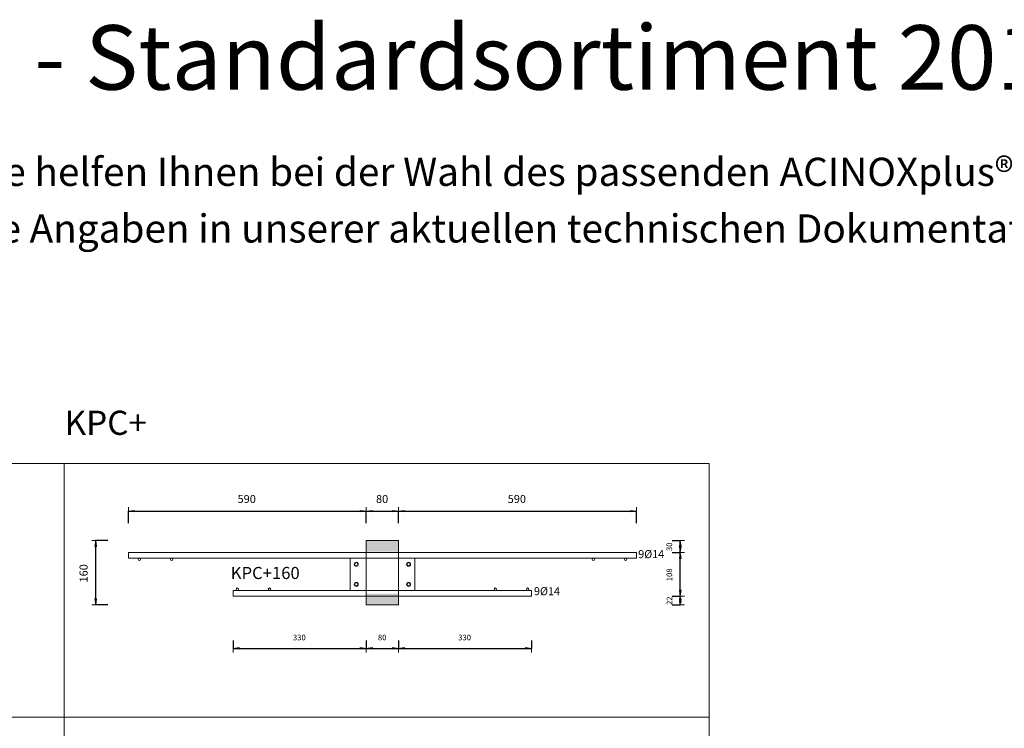
# Model space of a CAD drawing. Units: metres. Extents: x -341314.5 to -341291.7, y -124209.9 to -124191.7.
# Drawn here: x -341312.2 to -341309.7, y -124193.5 to -124191.7 of the extents above; entities that cross this region are included whole.
import ezdxf

# ---------------------------------------------------------------- set-up
doc = ezdxf.new("R2010")
doc.units = ezdxf.units.M
doc.header["$PDMODE"] = 65
doc.linetypes.add('AUSGEZOGEN', pattern=[0])
for name, color, linetype, lineweight in [('Dämmung', 52, 'AUSGEZOGEN', 13), ('Nichtrostend DA', 5, 'AUSGEZOGEN', 13), ('Text', 7, 'AUSGEZOGEN', 13), ('Vermassung', 7, 'AUSGEZOGEN', 13)]:
    doc.layers.add(name, color=color, linetype=linetype, lineweight=lineweight)
doc.styles.add('ARIAL', font='ARIAL.TTF')
doc.dimstyles.new('DIMSTYLE_5', dxfattribs={"dimtxt": 0.014, "dimasz": 0.02, "dimexe": 0, "dimexo": 0, "dimgap": 0.007, "dimtad": 2, "dimdec": 0, "dimlfac": 1000, "dimrnd": 1, "dimzin": 12, "dimdsep": 46, "dimtxsty": 'ARIAL', "dimblk1": 'ALL_ML_PFEIL', "dimblk2": 'ALL_ML_PFEIL', "dimsah": 1, "dimcen": 0, "dimclrd": 256, "dimclre": 256, "dimclrt": 256, "dimadec": 0, "dimazin": 0, "dimtfac": 1, "dimtdec": 0, "dimtix": 1, "dimtmove": 2, "dimatfit": 3, "dimfxl": 0, "dimtzin": 0, "dimlwd": 0, "dimlwe": -1, "dimarcsym": 0})
doc.dimstyles.new('DIMSTYLE_7', dxfattribs={"dimtxt": 0.014, "dimasz": 0.02, "dimexe": 0, "dimexo": 0, "dimgap": 0.007, "dimtad": 2, "dimdec": 0, "dimlfac": 1000, "dimrnd": 1, "dimzin": 12, "dimdsep": 46, "dimtxsty": 'ARIAL', "dimblk1": 'ALL_ML_PFEIL', "dimblk2": 'ALL_ML_PFEIL', "dimsah": 1, "dimcen": 0, "dimclrd": 256, "dimclre": 256, "dimclrt": 256, "dimadec": 0, "dimazin": 0, "dimtfac": 1, "dimtdec": 0, "dimtix": 1, "dimtmove": 2, "dimatfit": 3, "dimfxl": 0, "dimtvp": 1.2, "dimtzin": 0, "dimlwd": 0, "dimlwe": -1, "dimarcsym": 0})
doc.dimstyles.new('DIMSTYLE_9', dxfattribs={"dimtxt": 0.02, "dimasz": 0.02, "dimexe": 0, "dimexo": 0, "dimgap": 0.01, "dimtad": 2, "dimdec": 0, "dimlfac": 1000, "dimrnd": 1, "dimzin": 12, "dimdsep": 46, "dimtxsty": 'ARIAL', "dimblk1": 'ALL_ML_PFEIL', "dimblk2": 'ALL_ML_PFEIL', "dimsah": 1, "dimcen": 0, "dimclrd": 256, "dimclre": 256, "dimclrt": 256, "dimadec": 0, "dimazin": 0, "dimtfac": 1, "dimtdec": 0, "dimtix": 1, "dimtmove": 2, "dimatfit": 3, "dimfxl": 0, "dimtzin": 0, "dimlwd": 0, "dimlwe": -1, "dimarcsym": 0})

# ---------------------------------------------------------------- blocks, each defined once
blk = doc.blocks.new('ALL_ML_PFEIL')
at = {"color": 0, "linetype": 'ByBlock', "lineweight": -2}
for p, q in [((-1, 0), (0, 0)), ((0, 0), (-0.75, 0.1)), ((-0.75, -0.1), (-0.75, 0.1)), ((0, 0), (-0.75, -0.1)), ((0, -0.5), (0, 0.5))]:
    blk.add_line(p, q, dxfattribs=at)
blk = doc.blocks.new('*D714')
at = {"layer": 'DEFPOINTS', "transparency": 33554687}
for p in [(-341311.9169, -124192.9198), (-341311.3269, -124192.9925), (-341311.9169, -124193.0225)]:
    blk.add_point(p, dxfattribs=at)
at = {"layer": 'Vermassung', "lineweight": -2, "transparency": 33554687}
for p, q in [((-341311.9169, -124192.9498), (-341311.9169, -124192.9198)), ((-341311.9169, -124192.9198), (-341311.3269, -124192.9198)), ((-341311.3269, -124192.9498), (-341311.3269, -124192.9198))]:
    blk.add_line(p, q, dxfattribs=at)
at = {"layer": 'Vermassung', "transparency": 33554687, "xscale": 0.02, "yscale": 0.02, "zscale": 0.02, "rotation": 180}
blk.add_blockref('ALL_ML_PFEIL', (-341311.9169, -124192.9198), dxfattribs=at)
at = {"layer": 'Vermassung', "transparency": 33554687, "xscale": 0.02, "yscale": 0.02, "zscale": 0.02}
blk.add_blockref('ALL_ML_PFEIL', (-341311.3269, -124192.9198), dxfattribs=at)
at = {"layer": 'Vermassung', "transparency": 33554687, "insert": (-341311.6235, -124192.8895), "char_height": 0.02, "width": 0.06, "attachment_point": 5, "style": 'ARIAL'}
blk.add_mtext('\\A1;{590}', dxfattribs=at)
blk = doc.blocks.new('*D715')
at = {"layer": 'DEFPOINTS', "transparency": 33554687}
for p in [(-341311.3269, -124192.9198), (-341311.3269, -124192.9925), (-341311.2469, -124193.0091)]:
    blk.add_point(p, dxfattribs=at)
at = {"layer": 'Vermassung', "lineweight": -2, "transparency": 33554687}
for p, q in [((-341311.3269, -124192.9498), (-341311.3269, -124192.9198)), ((-341311.3269, -124192.9198), (-341311.2469, -124192.9198)), ((-341311.2469, -124192.9498), (-341311.2469, -124192.9198))]:
    blk.add_line(p, q, dxfattribs=at)
at = {"layer": 'Vermassung', "transparency": 33554687, "xscale": 0.02, "yscale": 0.02, "zscale": 0.02, "rotation": 180}
blk.add_blockref('ALL_ML_PFEIL', (-341311.3269, -124192.9198), dxfattribs=at)
at = {"layer": 'Vermassung', "transparency": 33554687, "xscale": 0.02, "yscale": 0.02, "zscale": 0.02}
blk.add_blockref('ALL_ML_PFEIL', (-341311.2469, -124192.9198), dxfattribs=at)
at = {"layer": 'Vermassung', "transparency": 33554687, "insert": (-341311.2877, -124192.8895), "char_height": 0.02, "width": 0.04, "attachment_point": 5, "style": 'ARIAL'}
blk.add_mtext('\\A1;{80}', dxfattribs=at)
blk = doc.blocks.new('*D716')
at = {"layer": 'DEFPOINTS', "transparency": 33554687}
for p in [(-341311.2469, -124192.9198), (-341311.2469, -124193.0091), (-341310.6569, -124193.0225)]:
    blk.add_point(p, dxfattribs=at)
at = {"layer": 'Vermassung', "lineweight": -2, "transparency": 33554687}
for p, q in [((-341311.2469, -124192.9498), (-341311.2469, -124192.9198)), ((-341311.2469, -124192.9198), (-341310.6569, -124192.9198)), ((-341310.6569, -124192.9498), (-341310.6569, -124192.9198))]:
    blk.add_line(p, q, dxfattribs=at)
at = {"layer": 'Vermassung', "transparency": 33554687, "xscale": 0.02, "yscale": 0.02, "zscale": 0.02, "rotation": 180}
blk.add_blockref('ALL_ML_PFEIL', (-341311.2469, -124192.9198), dxfattribs=at)
at = {"layer": 'Vermassung', "transparency": 33554687, "xscale": 0.02, "yscale": 0.02, "zscale": 0.02}
blk.add_blockref('ALL_ML_PFEIL', (-341310.6569, -124192.9198), dxfattribs=at)
at = {"layer": 'Vermassung', "transparency": 33554687, "insert": (-341310.9535, -124192.8895), "char_height": 0.02, "width": 0.06, "attachment_point": 5, "style": 'ARIAL'}
blk.add_mtext('\\A1;{590}', dxfattribs=at)
blk = doc.blocks.new('*D731')
at = {"layer": 'DEFPOINTS', "transparency": 33554687}
for p in [(-341311.6569, -124193.1305), (-341311.3269, -124193.1245), (-341311.6569, -124193.2605)]:
    blk.add_point(p, dxfattribs=at)
at = {"layer": 'Vermassung', "lineweight": -2, "transparency": 33554687}
for p, q in [((-341311.6569, -124193.2405), (-341311.6569, -124193.2605)), ((-341311.3269, -124193.2405), (-341311.3269, -124193.2605)), ((-341311.6569, -124193.2605), (-341311.3269, -124193.2605))]:
    blk.add_line(p, q, dxfattribs=at)
at = {"layer": 'Vermassung', "transparency": 33554687, "xscale": 0.02, "yscale": 0.02, "zscale": 0.02, "rotation": 180}
blk.add_blockref('ALL_ML_PFEIL', (-341311.6569, -124193.2605), dxfattribs=at)
at = {"layer": 'Vermassung', "transparency": 33554687, "xscale": 0.02, "yscale": 0.02, "zscale": 0.02}
blk.add_blockref('ALL_ML_PFEIL', (-341311.3269, -124193.2605), dxfattribs=at)
at = {"layer": 'Vermassung', "transparency": 33554687, "insert": (-341311.493, -124193.2333), "char_height": 0.014, "width": 0.042, "attachment_point": 5, "style": 'ARIAL'}
blk.add_mtext('\\A1;{330}', dxfattribs=at)
blk = doc.blocks.new('*D732')
at = {"layer": 'DEFPOINTS', "transparency": 33554687}
for p in [(-341311.3269, -124193.1245), (-341311.2469, -124193.1525), (-341311.3269, -124193.2605)]:
    blk.add_point(p, dxfattribs=at)
at = {"layer": 'Vermassung', "lineweight": -2, "transparency": 33554687}
for p, q in [((-341311.3269, -124193.2405), (-341311.3269, -124193.2605)), ((-341311.2469, -124193.2405), (-341311.2469, -124193.2605)), ((-341311.3269, -124193.2605), (-341311.2469, -124193.2605))]:
    blk.add_line(p, q, dxfattribs=at)
at = {"layer": 'Vermassung', "transparency": 33554687, "xscale": 0.02, "yscale": 0.02, "zscale": 0.02, "rotation": 180}
blk.add_blockref('ALL_ML_PFEIL', (-341311.3269, -124193.2605), dxfattribs=at)
at = {"layer": 'Vermassung', "transparency": 33554687, "xscale": 0.02, "yscale": 0.02, "zscale": 0.02}
blk.add_blockref('ALL_ML_PFEIL', (-341311.2469, -124193.2605), dxfattribs=at)
at = {"layer": 'Vermassung', "transparency": 33554687, "insert": (-341311.2875, -124193.2333), "char_height": 0.014, "width": 0.028, "attachment_point": 5, "style": 'ARIAL'}
blk.add_mtext('\\A1;{80}', dxfattribs=at)
blk = doc.blocks.new('*D733')
at = {"layer": 'DEFPOINTS', "transparency": 33554687}
for p in [(-341310.9169, -124193.1305), (-341311.2469, -124193.1525), (-341311.2469, -124193.2605)]:
    blk.add_point(p, dxfattribs=at)
at = {"layer": 'Vermassung', "lineweight": -2, "transparency": 33554687}
for p, q in [((-341311.2469, -124193.2405), (-341311.2469, -124193.2605)), ((-341310.9169, -124193.2405), (-341310.9169, -124193.2605)), ((-341311.2469, -124193.2605), (-341310.9169, -124193.2605))]:
    blk.add_line(p, q, dxfattribs=at)
at = {"layer": 'Vermassung', "transparency": 33554687, "xscale": 0.02, "yscale": 0.02, "zscale": 0.02, "rotation": 180}
blk.add_blockref('ALL_ML_PFEIL', (-341311.2469, -124193.2605), dxfattribs=at)
at = {"layer": 'Vermassung', "transparency": 33554687, "xscale": 0.02, "yscale": 0.02, "zscale": 0.02}
blk.add_blockref('ALL_ML_PFEIL', (-341310.9169, -124193.2605), dxfattribs=at)
at = {"layer": 'Vermassung', "transparency": 33554687, "insert": (-341311.083, -124193.2333), "char_height": 0.014, "width": 0.042, "attachment_point": 5, "style": 'ARIAL'}
blk.add_mtext('\\A1;{330}', dxfattribs=at)
blk = doc.blocks.new('*D734')
at = {"layer": 'DEFPOINTS', "transparency": 33554687}
for p in [(-341310.9169, -124193.1305), (-341311.2469, -124193.1525), (-341310.5481, -124193.1525)]:
    blk.add_point(p, dxfattribs=at)
at = {"layer": 'Vermassung', "lineweight": -2, "transparency": 33554687}
for p, q in [((-341310.5681, -124193.1305), (-341310.5481, -124193.1305)), ((-341310.5481, -124193.1525), (-341310.5481, -124193.1305)), ((-341310.5681, -124193.1525), (-341310.5481, -124193.1525))]:
    blk.add_line(p, q, dxfattribs=at)
at = {"layer": 'Vermassung', "transparency": 33554687, "xscale": 0.02, "yscale": 0.02, "zscale": 0.02}
for p, rotation in [((-341310.5481, -124193.1305), 90), ((-341310.5481, -124193.1525), 270)]:
    blk.add_blockref('ALL_ML_PFEIL', p, dxfattribs=dict(at, rotation=rotation))
at = {"layer": 'Vermassung', "transparency": 33554687, "insert": (-341310.5751, -124193.142), "char_height": 0.014, "width": 0.028, "attachment_point": 5, "rotation": 90, "style": 'ARIAL'}
blk.add_mtext('\\A1;{22}', dxfattribs=at)
blk = doc.blocks.new('*D735')
at = {"layer": 'DEFPOINTS', "transparency": 33554687}
for p in [(-341310.6569, -124193.0225), (-341310.9169, -124193.1305), (-341310.5481, -124193.1305)]:
    blk.add_point(p, dxfattribs=at)
at = {"layer": 'Vermassung', "lineweight": -2, "transparency": 33554687}
for p, q in [((-341310.5681, -124193.0225), (-341310.5481, -124193.0225)), ((-341310.5481, -124193.1305), (-341310.5481, -124193.0225)), ((-341310.5681, -124193.1305), (-341310.5481, -124193.1305))]:
    blk.add_line(p, q, dxfattribs=at)
at = {"layer": 'Vermassung', "transparency": 33554687, "xscale": 0.02, "yscale": 0.02, "zscale": 0.02}
for p, rotation in [((-341310.5481, -124193.0225), 90), ((-341310.5481, -124193.1305), 270)]:
    blk.add_blockref('ALL_ML_PFEIL', p, dxfattribs=dict(at, rotation=rotation))
at = {"layer": 'Vermassung', "transparency": 33554687, "insert": (-341310.5753, -124193.0777), "char_height": 0.014, "width": 0.042, "attachment_point": 5, "rotation": 90, "style": 'ARIAL'}
blk.add_mtext('\\A1;{108}', dxfattribs=at)
blk = doc.blocks.new('*D736')
at = {"layer": 'DEFPOINTS', "transparency": 33554687}
for p in [(-341311.2469, -124192.9925), (-341310.6569, -124193.0225), (-341310.5481, -124193.0225)]:
    blk.add_point(p, dxfattribs=at)
at = {"layer": 'Vermassung', "lineweight": -2, "transparency": 33554687}
for p, q in [((-341310.5681, -124192.9925), (-341310.5481, -124192.9925)), ((-341310.5481, -124193.0225), (-341310.5481, -124192.9925)), ((-341310.5681, -124193.0225), (-341310.5481, -124193.0225))]:
    blk.add_line(p, q, dxfattribs=at)
at = {"layer": 'Vermassung', "transparency": 33554687, "xscale": 0.02, "yscale": 0.02, "zscale": 0.02}
for p, rotation in [((-341310.5481, -124192.9925), 90), ((-341310.5481, -124193.0225), 270)]:
    blk.add_blockref('ALL_ML_PFEIL', p, dxfattribs=dict(at, rotation=rotation))
at = {"layer": 'Vermassung', "transparency": 33554687, "insert": (-341310.5753, -124193.0081), "char_height": 0.014, "width": 0.028, "attachment_point": 5, "rotation": 90, "style": 'ARIAL'}
blk.add_mtext('\\A1;{30}', dxfattribs=at)
blk = doc.blocks.new('*D737')
at = {"layer": 'DEFPOINTS', "transparency": 33554687}
for p in [(-341311.3269, -124192.9925), (-341311.9978, -124193.1525), (-341311.3269, -124193.1525)]:
    blk.add_point(p, dxfattribs=at)
at = {"layer": 'Vermassung', "lineweight": -2, "transparency": 33554687}
for p, q in [((-341311.9678, -124192.9925), (-341311.9978, -124192.9925)), ((-341311.9978, -124193.1525), (-341311.9978, -124192.9925)), ((-341311.9678, -124193.1525), (-341311.9978, -124193.1525))]:
    blk.add_line(p, q, dxfattribs=at)
at = {"layer": 'Vermassung', "transparency": 33554687, "xscale": 0.02, "yscale": 0.02, "zscale": 0.02}
for p, rotation in [((-341311.9978, -124192.9925), 90), ((-341311.9978, -124193.1525), 270)]:
    blk.add_blockref('ALL_ML_PFEIL', p, dxfattribs=dict(at, rotation=rotation))
at = {"layer": 'Vermassung', "transparency": 33554687, "insert": (-341312.0281, -124193.0741), "char_height": 0.02, "width": 0.06, "attachment_point": 5, "rotation": 90, "style": 'ARIAL'}
blk.add_mtext('\\A1;{160}', dxfattribs=at)

msp = doc.modelspace()

# ---------------------------------------------------------------- hatches: boundary and pattern name
at = {"layer": 'Dämmung', "true_color": 0xffe418, "transparency": 33554687}
for points in [[(-341311.24688, -124193.02046), (-341311.24688, -124192.99246), (-341311.32688, -124192.99246), (-341311.32688, -124193.02046)], [(-341311.32688, -124193.15246), (-341311.24688, -124193.15246), (-341311.24688, -124193.12446), (-341311.32688, -124193.12446)]]:
    msp.add_hatch(color=2, dxfattribs=at).paths.add_polyline_path(points)

# ---------------------------------------------------------------- linework, layer by layer
at = {"layer": 'Dämmung', "transparency": 33554687}
for p, q in [((-341311.24688, -124192.99246), (-341311.32688, -124192.99246)), ((-341311.32688, -124192.99246), (-341311.32688, -124193.09346)), ((-341311.32688, -124193.15246), (-341311.32688, -124192.99246)), ((-341311.24688, -124193.15246), (-341311.24688, -124192.99246)), ((-341311.32688, -124193.15246), (-341311.24688, -124193.15246))]:
    msp.add_line(p, q, dxfattribs=at)
at = {"layer": 'Nichtrostend DA', "transparency": 33554687}
for p, q in [((-341313.67618, -124192.80113), (-341312.07618, -124192.80113)), ((-341312.07618, -124192.80113), (-341312.07618, -124197.41616)), ((-341312.07618, -124192.80113), (-341312.07618, -124196.70113)), ((-341312.07618, -124192.80113), (-341312.07618, -124196.70113)), ((-341312.07618, -124192.80113), (-341310.47618, -124192.80113)), ((-341310.47618, -124192.80113), (-341310.47618, -124197.41616)), ((-341310.47618, -124192.80113), (-341310.47618, -124196.70113)), ((-341310.47618, -124192.80113), (-341310.47618, -124196.70113)), ((-341311.91688, -124193.02246), (-341311.91688, -124193.03646)), ((-341310.65688, -124193.02246), (-341311.91688, -124193.02246)), ((-341310.65688, -124193.03646), (-341310.65688, -124193.02246)), ((-341311.91688, -124193.03646), (-341310.65688, -124193.03646)), ((-341311.36688, -124193.03646), (-341311.20688, -124193.03646)), ((-341311.36688, -124193.11646), (-341311.36688, -124193.03646)), ((-341311.20688, -124193.11646), (-341311.20688, -124193.03646)), ((-341311.65688, -124193.11646), (-341311.65688, -124193.13046)), ((-341310.91688, -124193.11646), (-341311.65688, -124193.11646)), ((-341311.36688, -124193.11646), (-341311.20688, -124193.11646)), ((-341310.91688, -124193.13046), (-341310.91688, -124193.11646)), ((-341311.65688, -124193.13046), (-341310.91688, -124193.13046)), ((-341313.67618, -124193.43113), (-341312.07618, -124193.43113)), ((-341312.07618, -124193.43113), (-341310.47618, -124193.43113))]:
    msp.add_line(p, q, dxfattribs=at)
for centre, radius in [((-341311.88988, -124193.03946), 0.003), ((-341311.80988, -124193.03946), 0.003), ((-341311.35188, -124193.05146), 0.005), ((-341311.35188, -124193.05146), 0.004), ((-341311.22188, -124193.05146), 0.005), ((-341311.22188, -124193.05146), 0.004), ((-341311.22188, -124193.05146), 0.004), ((-341310.76388, -124193.03946), 0.003), ((-341310.68388, -124193.03946), 0.003), ((-341311.35188, -124193.10146), 0.005), ((-341311.35188, -124193.10146), 0.004), ((-341311.35188, -124193.10146), 0.004), ((-341311.22188, -124193.10146), 0.005), ((-341311.22188, -124193.10146), 0.004), ((-341311.22188, -124193.10146), 0.004), ((-341311.64688, -124193.11346), 0.003), ((-341311.56688, -124193.11346), 0.003), ((-341311.00688, -124193.11346), 0.003), ((-341310.92688, -124193.11346), 0.003)]:
    msp.add_circle(centre, radius, dxfattribs=at)

# ---------------------------------------------------------------- texts
at = {"layer": 'Text', "transparency": 33554687, "attachment_point": 7, "style": 'ARIAL'}
for s, insert, char_height, width in [('\\W1.01; - Standardsortiment 2019', (-341312.1995, -124191.87367), 0.16, 2.6921083), ('\\W1.01;KPC+', (-341312.07522, -124192.7304), 0.06, 0.2556469), ('\\W0.98;9Ø14', (-341310.6525, -124193.0364), 0.02, 0.0784594), ('\\W1.01;KPC+160', (-341311.66302, -124193.08819), 0.03, 0.1992066), ('\\W0.98;9Ø14', (-341310.91107, -124193.1284), 0.02, 0.0784594)]:
    msp.add_mtext(s, dxfattribs=dict(at, insert=insert, char_height=char_height, width=width))
at = {"layer": 'Text', "transparency": 33554687, "insert": (-341313.62956, -124192.04251), "char_height": 0.07, "width": 4.9956723, "attachment_point": 1, "line_spacing_factor": 1.204819, "style": 'ARIAL'}
msp.add_mtext('\\A1;{\\fArial|i0|b0;\\H0.070000;\\W1.006544;\\C5;Die nachfolgenden CAD-Schnitte helfen Ihnen bei der Wahl des passenden ACINOXplus® -Anschlusselementes.}\\P{\\fArial|i0|b0;\\H0.070000;\\W1.006544;\\C5;Bitte beachten Sie zusätzlich die Angaben in unserer aktuellen technischen Dokumentation.}\\P', dxfattribs=at)

# ---------------------------------------------------------------- dimensions: what is measured, and where the dimension line sits
at = {"layer": 'Vermassung', "transparency": 33554687}
for base, p1, p2, dimstyle, picture, middle in [((-341311.32688, -124192.91981), (-341311.91688, -124192.94981), (-341311.32688, -124192.94981), 'DIMSTYLE_9', '*D714', (-341311.62352, -124192.88947)), ((-341311.24688, -124192.91981), (-341311.32688, -124192.94981), (-341311.24688, -124192.94981), 'DIMSTYLE_9', '*D715', (-341311.28775, -124192.88947)), ((-341310.65688, -124192.91981), (-341311.24688, -124192.94981), (-341310.65688, -124192.94981), 'DIMSTYLE_9', '*D716', (-341310.95352, -124192.88947)), ((-341311.32688, -124193.26053), (-341311.65688, -124193.24053), (-341311.32688, -124193.24053), 'DIMSTYLE_5', '*D731', (-341311.49303, -124193.23328)), ((-341311.24688, -124193.26053), (-341311.32688, -124193.24053), (-341311.24688, -124193.24053), 'DIMSTYLE_5', '*D732', (-341311.28749, -124193.23329)), ((-341310.91688, -124193.26053), (-341311.24688, -124193.24053), (-341310.91688, -124193.24053), 'DIMSTYLE_5', '*D733', (-341311.08303, -124193.23328))]:
    dim = msp.add_linear_dim(base=base, p1=p1, p2=p2, dimstyle=dimstyle, override={"dimpost": '<>', "dimclrd": 256, "dimclre": 256, "dimclrt": 256, "dimlwd": 0, "dimlwe": 65535}, dxfattribs=at)
    dim.commit()
    dim.dimension.update_dxf_attribs({"geometry": picture, "text_midpoint": middle, "dimtype": 160})
for base, p1, p2, dimstyle, picture, middle in [((-341311.99779, -124192.99246), (-341311.96779, -124193.15246), (-341311.96779, -124192.99246), 'DIMSTYLE_9', '*D737', (-341312.02813, -124193.0741)), ((-341310.5481, -124192.99246), (-341310.5681, -124193.02246), (-341310.5681, -124192.99246), 'DIMSTYLE_5', '*D736', (-341310.57534, -124193.00807)), ((-341310.5481, -124193.02246), (-341310.5681, -124193.13046), (-341310.5681, -124193.02246), 'DIMSTYLE_5', '*D735', (-341310.57533, -124193.07765)), ((-341310.5481, -124193.13046), (-341310.5681, -124193.15246), (-341310.5681, -124193.13046), 'DIMSTYLE_7', '*D734', (-341310.5751, -124193.14203))]:
    dim = msp.add_linear_dim(base=base, p1=p1, p2=p2, angle=90, dimstyle=dimstyle, override={"dimpost": '<>', "dimclrd": 256, "dimclre": 256, "dimclrt": 256, "dimlwd": 0, "dimlwe": 65535}, dxfattribs=at)
    dim.commit()
    dim.dimension.update_dxf_attribs({"geometry": picture, "text_midpoint": middle, "dimtype": 160})

doc.saveas('drawing.dxf')
